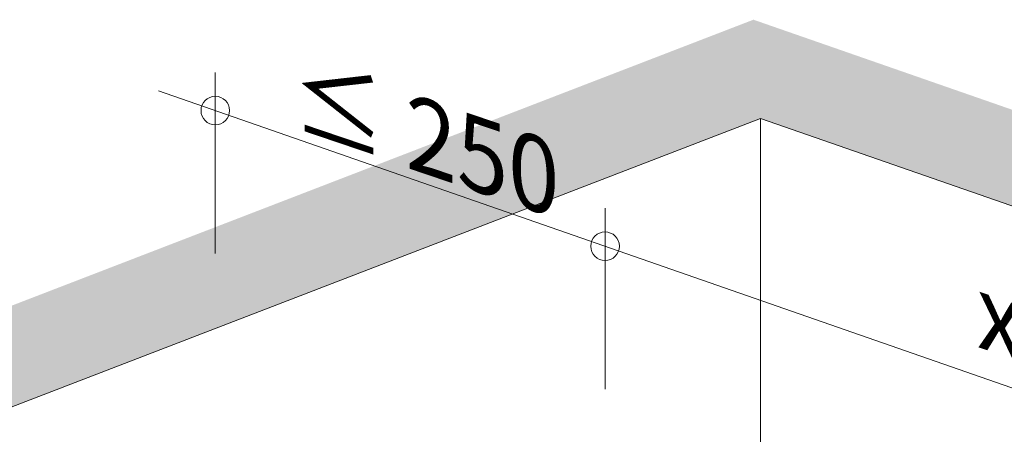
# Model space of a CAD drawing. Units: metres. Extents: x 303 to 5326, y -2563 to 2700.
# Drawn here: x 2474 to 2887, y 2526 to 2700 of the extents above; entities that cross this region are included whole.
import ezdxf

# ---------------------------------------------------------------- set-up
doc = ezdxf.new("R2010")
doc.units = ezdxf.units.M
doc.layers.add('Rigips Bemassung', color=7, linetype='Continuous')
doc.layers.add('Rigips Schr RB FH', color=7, linetype='Continuous', true_color=0xdedede)
doc.styles.get("Standard").update_dxf_attribs({"font": 'arial.ttf'})

# ---------------------------------------------------------------- blocks, each defined once
blk = doc.blocks.new('perspektiver hg')
at = {"layer": 'Rigips Schr RB FH', "true_color": 0xf2f2f2}
h = blk.add_hatch(color=7, dxfattribs=at)
h.dxf.hatch_style = 1
h.paths.add_polyline_path([(-733.67, -281.27), (-791.67, -261.09), (-791.67, 1173.3), (-2.89, 1477.39), (1097.29, 1094.52), (1097.29, -339.87), (1042.18, -361.11), (1042.18, 1073.28), (0, 1435.97), (-733.67, 1153.12)])
at = {"color": 3, "linetype": 'Continuous', "lineweight": 0, "extrusion": (-5.55112e-17, 0.930502, 0.366287)}
for p, q in [((-733.67, 1153.12), (0, 1435.97)), ((0, 1435.97), (0, 1298.34)), ((0, 1435.97), (1042.18, 1073.28))]:
    blk.add_line(p, q, dxfattribs=at)

msp = doc.modelspace()

# ---------------------------------------------------------------- linework, layer by layer
at = {"color": 5, "linetype": 'Continuous', "lineweight": 0, "extrusion": (-1.66533e-16, 0.930502, 0.366287)}
msp.add_line((2784.39, 2658.68), (2784.39, 2492.71), dxfattribs=at)
at = {"layer": 'Rigips Bemassung', "color": 2, "linetype": 'Continuous', "lineweight": 0, "extrusion": (0, 0.890993, 0.454017)}
for p, q in [((2555.62, 2601.96), (2555.62, 2677.94)), ((2719.23, 2545.02), (2719.23, 2621))]:
    msp.add_line(p, q, dxfattribs=at)
at = {"layer": 'Rigips Bemassung', "color": 2, "linetype": 'Continuous', "lineweight": 0, "extrusion": (-1.66533e-16, 0.930502, 0.366287)}
msp.add_line((3485.54, 2338.36), (2531.75, 2670.29), dxfattribs=at)
at = {"layer": 'Rigips Bemassung', "color": 2, "linetype": 'Continuous', "lineweight": 0}
for centre in [(2555.62, 2661.98), (2719.23, 2605.05)]:
    msp.add_circle(centre, 6, dxfattribs=at)

# ---------------------------------------------------------------- block references
msp.add_blockref('perspektiver hg', (2784.39, 1222.72))

# ---------------------------------------------------------------- texts
at = {"layer": 'Rigips Bemassung', "color": 242, "true_color": 0xe2001a, "attachment_point": 7, "rotation": 341.2883}
for s, insert, char_height, width in [('{\\Q-19;≤} {\\Q-19;250}', (2588.12, 2654.18), 30.0002, 174.0327), ('{\\Q-19;x}', (2875.34, 2562.81), 30, 140.4667)]:
    msp.add_mtext(s, dxfattribs=dict(at, insert=insert, char_height=char_height, width=width))

doc.saveas('drawing.dxf')
